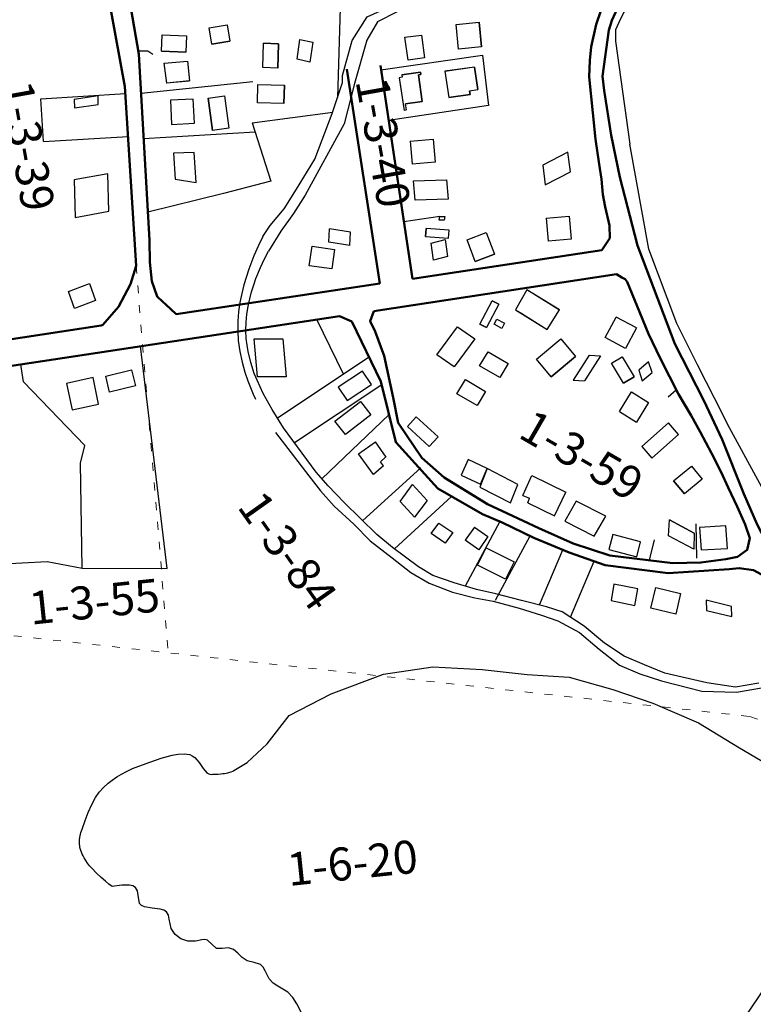
# Model space of a CAD drawing. Extents: x -381 to 6358, y 19 to 2829.
# Drawn here: x 5886 to 6109, y 518 to 817 of the extents above; entities that cross this region are included whole.
import ezdxf

# ---------------------------------------------------------------- set-up
doc = ezdxf.new("R2010")
doc.units = 0
doc.header["$LTSCALE"] = 0.2
doc.linetypes.add('ACAD_ISO03W100', pattern=[30, 12, -18])
doc.linetypes.add('CONTINUO', pattern=[0])
doc.layers.add('CERCA', color=8, linetype='Continuous')
for name, color, linetype, lineweight in [('Corrego', 5, 'Continuous', 25), ('Edificações', 30, 'Continuous', 30), ('RUAS', 6, 'CONTINUO', 50), ('Textos', 7, 'Continuous', 25)]:
    doc.layers.add(name, color=color, linetype=linetype, lineweight=lineweight)
doc.styles.get("Standard").update_dxf_attribs({"font": 'CALIBRI.TTF'})
doc.linetypes.add('CERCA_DE_ARAME', pattern='A,0.15,-0.05,["X",Standard,S=0.05,R=0,X=-0.0175,Y=-0.025],-0.05', length=0.25)

msp = doc.modelspace()

# ---------------------------------------------------------------- linework, layer by layer
at = {"layer": 'CERCA', "color": 7, "linetype": 'CERCA_DE_ARAME', "flags": 128}
for points in [[(6122.29468, 864.77625), (6107.403, 856.64393), (6101.81273, 853.61632), (6097.9398, 850.95516), (6093.63796, 847.77811), (6089.13551, 844.09657), (6085.83281, 841.00165), (6083.4768, 838.6203), (6081.46042, 836.43113), (6079.99921, 834.68337), (6078.83841, 833.13384), (6076.92149, 830.71685), (6075.00938, 828.25589), (6073.25359, 825.86844), (6069.09693, 818.38081), (6068.11, 816.27771), (6067.08178, 813.9926), (6067.0762, 810.55878), (6071.47009, 779.29107)], [(6081.21562, 448.31465), (6104.61147, 471.70496), (6122.43028, 489.77425), (6131.95515, 499.71755), (6140.78896, 514.48395), (6147.17463, 530.54534), (6148.00546, 535.69665), (6149.79796, 537.3704), (6153.19676, 553.25718), (6155.06062, 561.5106), (6156.35333, 595.22854), (6156.22417, 599.08235), (6149.22008, 607.3868), (6128.93927, 644.11233), (6124.32112, 651.84444), (6120.629, 658.43882), (6101.02178, 694.44115), (6099.71309, 697.12097), (6091.94293, 712.44162), (6085.72894, 724.92072), (6077.16, 747.49954), (6071.47009, 779.29107)]]:
    msp.add_lwpolyline(points, dxfattribs=at)
at = {"layer": 'CERCA'}
for points, elevation in [([(6091.74653, 653.74358), (6091.51388, 664.21722)], 1029.49708), ([(6077.35289, 653.17249), (6078.94907, 659.35426)], 1030.38695)]:
    msp.add_lwpolyline(points, dxfattribs=dict(at, elevation=elevation))
msp.add_polyline3d([(5984.27047, 844.60344, 1029.67732), (5982.80653, 793.47806, 1029.67732)], dxfattribs=at)
at = {"layer": 'CERCA', "color": 7, "linetype": 'CONTINUO'}
for points in [[(5926.72835, 806.49308, 1040.10528), (5925.24155, 807.53488, 1040.10528), (5922.33658, 807.56564, 1040.10528)], [(5995.95754, 801.89932, 1026.29024), (6026.7913, 806.30297, 1026.29024)], [(5957.08103, 798.23537, 1029.90205), (5923.17684, 794.74069, 1029.90205)], [(5892.78522, 793.09202, 1040.54898), (5918.4164, 794.68645, 1040.54898)], [(5893.61688, 780.1091, 1038.70544), (5892.78522, 793.09202, 1038.70544)], [(5956.86481, 785.75644, 1028.62068), (5981.33302, 789.03896, 1028.62068)], [(6028.60255, 791.09956, 1031.22086), (5998.27152, 786.52433, 1031.22086)], [(5956.86481, 785.75644, 1028.62068), (5962.52521, 768.06821, 1028.62068), (5948.20976, 764.36393, 1028.62068)], [(5957.7692, 782.93029, 1035.18268), (5923.96475, 780.9929, 1035.18268)], [(5893.61688, 780.1091, 1038.70544), (5919.22411, 781.70203, 1040.20359)], [(5948.20976, 764.36393, 1027.50647), (5925.24015, 758.73909, 1027.50647)], [(6013.80774, 757.43611, 1031.9251), (6002.89653, 755.79394, 1031.9251)], [(5984.53942, 709.54422, 1027.91931), (5976.47959, 726.11228, 1027.91931)], [(5931.11849, 650.60178, 1027.86263), (5923.02077, 718.02652, 1027.86263)], [(5992.3626, 714.7705, 1029.8688), (5964.58921, 696.21646, 1029.8688)], [(5887.53378, 707.26415, 1028.68264), (5886.73604, 712.53839, 1028.68264)], [(5887.53378, 707.26415, 1028.68264), (5906.08226, 687.93882, 1028.68264)], [(5996.20279, 706.38073, 1029.59423), (5969.75597, 688.71291, 1029.59423)], [(6083.02211, 702.7019, 1038.83765), (6085.5172, 704.85089, 1038.83765)], [(5998.41429, 697.34604, 1028.62299), (5978.01167, 677.88596, 1028.62299)], [(5773.24131, 646.27008, 1036.9153), (5894.70265, 652.79982, 1036.9153), (5905.35008, 650.73771, 1036.9153), (5904.76658, 682.59064, 1036.9153), (5906.08226, 687.93882, 1036.9153)], [(6007.99647, 681.21165, 1027.96773), (5990.41706, 665.15823, 1027.96773)], [(5905.35008, 650.73771, 1026.33749), (5931.11849, 650.60178, 1026.33749)]]:
    msp.add_polyline3d(points, dxfattribs=at)
at = {"layer": 'Corrego', "color": 5, "linetype": 'CONTINUO'}
for points in [[(5960.15308, 751.30242, 1025.09819), (5962.29865, 754.6646, 1025.09819), (5966.59559, 759.71704, 1025.09819), (5970.33318, 765.64617, 1025.09819), (5975.85706, 774.79922, 1025.09819), (5981.182, 788.58401, 1025.09819), (5984.32659, 798.05736, 1025.09819), (5984.2952, 800.15119, 1025.09819), (5987.16797, 810.77146, 1025.09819), (5991.75411, 817.98365, 1025.09819), (5999.81591, 821.61722, 1025.09819), (6004.81134, 824.84537, 1025.09819), (6008.20319, 827.32054, 1025.09819), (6010.38014, 834.01281, 1025.09819), (6014.66786, 839.86167, 1025.09819)], [(6017.84062, 839.46064, 1025.35678), (6016.94828, 834.8009, 1025.35678), (6013.82135, 828.2972, 1025.35678), (6010.45049, 824.58747, 1025.35678), (6005.32317, 821.30341, 1025.35678), (6000.88501, 819.44966, 1025.35678), (5994.92366, 816.45191, 1025.35678), (5991.63057, 810.84174, 1025.35678), (5987.94035, 797.70765, 1025.35678), (5984.82122, 785.54205, 1025.35678), (5972.92313, 763.89673, 1025.35678), (5969.44137, 758.28049, 1025.35678), (5965.58098, 752.93517, 1025.35678), (5961.87086, 746.84941, 1025.35678)], [(5964.70435, 802.34414, 1029.55162), (5964.84466, 809.79113, 1029.55162), (5960.27938, 809.9973, 1029.55162)], [(5958.64694, 797.44815, 1028.94577), (5966.6522, 797.22366, 1028.94577)], [(5966.49634, 791.66588, 1028.07387), (5966.65193, 797.21396, 1028.07387)], [(5960.15308, 751.30242, 1025.09819), (5958.76655, 748.57668, 1025.13553), (5957.37764, 745.45363, 1025.18184), (5955.83098, 741.40966, 1025.24624), (5954.35607, 736.6342, 1025.3285), (5953.71724, 734.03135, 1025.37625), (5953.18241, 731.31666, 1025.42837), (5952.78027, 728.5138, 1025.48483), (5952.5395, 725.64645, 1025.5456), (5952.48881, 722.73828, 1025.61064), (5952.65686, 719.81297, 1025.67994), (5953.13437, 716.47388, 1025.76408), (5953.84637, 713.24628, 1025.84983), (5954.70097, 710.23302, 1025.93324), (5955.60627, 707.53697, 1026.01035), (5957.20136, 703.50793, 1026.12985), (5957.89643, 701.98206, 1026.17672)], [(5957.50865, 709.82505, 1025.93449), (5956.49132, 713.119, 1025.85157), (5955.69054, 716.49224, 1025.77206), (5955.35446, 718.39337, 1025.72984), (5955.11358, 720.35482, 1025.68864), (5954.98899, 722.84503, 1025.64041), (5955.05466, 725.31337, 1025.59685), (5955.28544, 727.74068, 1025.55774), (5955.65619, 730.10782, 1025.52286), (5956.14177, 732.39564, 1025.49201), (5956.71703, 734.58498, 1025.46496), (5957.35683, 736.6567, 1025.44151), (5958.03603, 738.59164, 1025.42144), (5959.41206, 741.97462, 1025.39058), (5960.64396, 744.5807, 1025.37066), (5961.87086, 746.84941, 1025.35678)], [(5960.20042, 703.69444, 1025.93449), (5957.50865, 709.82505, 1025.93449)], [(6110.51425, 615.89465, 1027.5448), (6103.5227, 614.6347, 1027.5448), (6094.81659, 616.00671, 1027.5448), (6082.05216, 618.88193, 1027.5448), (6075.88888, 621.43199, 1027.5448), (6069.69967, 624.02846, 1027.5448), (6063.70387, 628.04902, 1027.5448), (6057.59504, 633.13181, 1027.5448), (6050.9386, 637.48582, 1027.5448), (6046.19268, 639.06215, 1027.5448), (6038.53772, 640.98638, 1027.5448), (6030.7583, 642.99427, 1027.5448), (6024.93256, 644.24836, 1027.5448), (6018.18219, 646.33886, 1027.5448), (6011.66004, 648.49357, 1027.5448), (6007.30033, 651.10671, 1027.5448), (5999.42247, 657.05543, 1027.5448), (5994.65314, 660.94967, 1027.5448), (5984.83556, 670.70347, 1027.5448), (5979.92184, 675.67991, 1027.5448), (5976.30306, 679.85921, 1027.5448), (5966.37685, 693.28253, 1027.5448), (5962.99062, 698.8401, 1027.5448), (5960.20042, 703.69444, 1027.5448)], [(5963.96444, 691.92596, 1025.91434), (5968.71704, 685.75001, 1025.91434), (5974.02812, 678.80065, 1025.91434), (5977.57893, 674.23403, 1025.91434), (5981.76711, 669.50945, 1025.91434), (5987.72349, 664.10241, 1025.91434), (5992.6665, 659.08336, 1025.91434), (5999.37557, 653.90369, 1025.91434), (6004.98637, 649.48358, 1025.91434), (6010.59253, 646.17871, 1025.91434), (6017.65566, 643.49985, 1025.91434), (6024.41202, 641.77021, 1025.91434), (6029.98044, 640.71583, 1025.91434), (6037.8263, 638.59573, 1025.91434), (6044.67637, 636.4699, 1025.91434), (6049.57064, 634.74745, 1025.91434), (6056.12165, 631.21632, 1025.91434), (6062.09308, 626.22591, 1025.91434), (6068.34494, 621.32661, 1025.91434), (6074.46802, 618.66827, 1025.91434), (6081.07423, 616.59007, 1025.91434), (6093.29889, 613.4818, 1025.91434), (6103.8006, 613.1949, 1025.91434)], [(6103.8006, 613.1949, 1025.91434), (6111.34791, 614.46004, 1025.91434), (6121.72537, 621.09085, 1025.91434)], [(5951.35499, 589.37849, 1026.85567), (5955.37326, 591.77218, 1026.85567), (5961.43994, 597.43992, 1026.85567), (5968.09567, 606.026, 1026.85567), (5980.87901, 612.64733, 1026.85567), (5996.69314, 618.61968, 1026.85567), (6011.6302, 620.83442, 1026.85567), (6026.64098, 619.99743, 1026.85567), (6040.29994, 618.48032, 1026.85567), (6053.00275, 617.72679, 1026.85567), (6066.28809, 613.99661, 1026.85567), (6078.45473, 609.79143, 1026.85567), (6092.21426, 603.85827, 1026.85567), (6104.73685, 596.2798, 1026.85567), (6114.47075, 590.46649, 1026.85567), (6118.72639, 580.97382, 1026.85567), (6122.30069, 566.73346, 1026.85567), (6124.29515, 549.89303, 1026.85567), (6115.79857, 528.62453, 1026.85567), (6103.01467, 509.78154, 1026.85567), (6087.85603, 494.02977, 1026.85567), (6078.83667, 481.30368, 1026.85567), (6059.62816, 467.78346, 1026.85567)], [(5905.28144, 571.60475, 1026.98584), (5906.20041, 574.2022, 1026.9693), (5907.14329, 576.63526, 1026.96308), (5908.22544, 579.1012, 1026.97105), (5909.34477, 581.17551, 1026.99833), (5910.51103, 582.85503, 1027.03112), (5911.76911, 584.25902, 1027.05089), (5913.16387, 585.50671, 1027.03913), (5914.4485, 586.4943, 1026.99706), (5915.83376, 587.43898, 1026.9392), (5917.29529, 588.32334, 1026.88419), (5918.80876, 589.12997, 1026.85071), (5920.63691, 589.97039, 1026.85582), (5922.48804, 590.71133, 1026.89633), (5926.19664, 592.02933, 1027.00029), (5929.31611, 593.08657, 1027.04084), (5932.61086, 594.00524, 1027.08557), (5934.41997, 594.35233, 1027.13073), (5936.2331, 594.46805, 1027.17485), (5937.10816, 594.38985, 1027.18918), (5937.9446, 594.19464, 1027.19444), (5938.72922, 593.86271, 1027.18771), (5939.44881, 593.37433, 1027.16604), (5940.15074, 592.65836, 1027.12374), (5940.78861, 591.8102, 1027.06687), (5941.98714, 590.02447, 1026.93584), (5942.60529, 589.24048, 1026.87492), (5943.27436, 588.63145, 1026.82588), (5944.0231, 588.27419, 1026.79535), (5944.43632, 588.21396, 1026.78909), (5944.88024, 588.24547, 1026.78994)], [(5944.88024, 588.24547, 1026.78994), (5945.62756, 588.26502, 1026.78428), (5946.43321, 588.30868, 1026.78087), (5947.41264, 588.39202, 1026.78033), (5947.94075, 588.45258, 1026.7819), (5948.48019, 588.52786, 1026.7851), (5949.02025, 588.61947, 1026.79023), (5949.55021, 588.729, 1026.79761), (5950.05937, 588.85807, 1026.80754), (5950.53703, 589.00828, 1026.82032), (5950.97247, 589.18121, 1026.83626), (5951.35499, 589.37849, 1026.85567)], [(5914.41736, 554.20385, 1027.89784), (5913.42978, 554.96558, 1027.79796), (5912.36569, 555.83633, 1027.69125), (5911.07284, 556.9613, 1027.56281), (5909.6648, 558.28621, 1027.42476), (5908.25516, 559.7568, 1027.28918), (5907.58524, 560.52976, 1027.2261), (5906.95751, 561.31878, 1027.16817), (5906.38617, 562.11709, 1027.11691), (5905.88542, 562.91789, 1027.07382), (5905.57849, 563.48657, 1027.04879), (5905.31333, 564.05284, 1027.02827), (5905.08869, 564.6165, 1027.01185), (5904.9033, 565.17731, 1026.99913), (5904.7559, 565.73506, 1026.98968), (5904.64523, 566.28953, 1026.98312), (5904.52905, 567.38772, 1026.97699), (5904.54466, 568.47011, 1026.97746), (5904.68199, 569.53493, 1026.98127), (5904.93094, 570.5804, 1026.98515), (5905.28144, 571.60475, 1026.98584)], [(5972.56164, 514.46847, 1027.3345), (5970.47246, 518.64587, 1027.18059), (5969.26208, 520.56099, 1027.19359), (5967.73232, 522.15285, 1027.36709), (5964.70787, 523.97006, 1027.91857), (5963.22623, 524.92885, 1028.09981), (5962.00976, 526.1777, 1028.05442), (5960.79527, 528.60507, 1027.54853), (5960.1904, 529.74608, 1027.32688), (5959.39305, 530.58982, 1027.29486), (5957.47214, 531.1815, 1027.77004), (5955.32995, 531.68211, 1028.28793), (5953.84791, 532.68113, 1028.28382), (5952.52153, 533.97771, 1028.02241), (5951.18676, 535.12159, 1027.75674), (5949.67955, 535.66249, 1027.73984), (5947.82439, 535.40495, 1028.10664), (5946.06563, 535.39729, 1028.32976), (5943.31113, 537.9287, 1027.51715), (5942.52483, 538.10376, 1027.55232), (5941.64373, 538.01633, 1027.72668), (5939.69742, 537.60448, 1028.21741), (5937.40981, 537.64094, 1028.55929), (5935.26072, 538.35897, 1028.60945), (5933.48829, 539.6746, 1028.41962), (5932.33071, 541.50387, 1028.04153), (5931.75716, 544.292, 1027.42418), (5931.45937, 545.56526, 1027.17887), (5930.86757, 546.55211, 1027.05454), (5930.06773, 547.05871, 1027.07196), (5929.02818, 547.35769, 1027.17456), (5926.58292, 547.6384, 1027.51204), (5924.23776, 548.00544, 1027.82044), (5923.32333, 548.41234, 1027.88668), (5922.69868, 549.07002, 1027.85321), (5922.2786, 551.56819, 1027.39776), (5922.08875, 552.88792, 1027.1416), (5921.50045, 553.9266, 1026.99727), (5920.71612, 554.37839, 1027.00593), (5919.68844, 554.61628, 1027.09385), (5917.33199, 554.63977, 1027.40833), (5914.41736, 554.20385, 1027.89784)]]:
    msp.add_polyline3d(points, dxfattribs=at)
at = {"layer": 'Edificações', "color": 9, "linetype": 'CONTINUO'}
for points, elevation in [([(6046.04566, 756.87313), (6046.67092, 749.89677)], 1035.69846), ([(6031.70562, 730.79033), (6028.00036, 723.70012), (6025.93241, 724.78081), (6029.63767, 731.87101)], 1036.29024), ([(6013.28758, 690.57118), (6006.63514, 696.6178), (6003.95505, 693.66965)], 1029.42667), ([(6003.95505, 693.66965), (6010.60749, 687.62303), (6013.28758, 690.57118)], 1030.08452), ([(6022.38275, 683.67648), (6020.28462, 678.94005), (6026.10997, 676.24232)], 1030.44848), ([(6026.10997, 676.24232), (6028.2081, 680.97875), (6022.38275, 683.67648)], 1030.44848), ([(6037.42652, 676.14186), (6028.20294, 680.93283), (6025.98276, 675.32798)], 1030.51418), ([(6038.96943, 672.77071), (6041.72208, 678.80776)], 1030.79033), ([(6041.72208, 678.80776), (6052.04078, 673.827)], 1030.42296), ([(6025.98276, 675.32798), (6035.20634, 670.53701), (6037.42652, 676.14186)], 1030.51418), ([(6038.96943, 672.77071), (6041.04066, 672.02616)], 1030.79033), ([(6040.49765, 670.51557), (6041.04066, 672.02616)], 1030.42296), ([(6048.56317, 666.6224), (6052.04078, 673.827)], 1030.42296), ([(6040.49765, 670.51557), (6048.56317, 666.6224)], 1030.42296), ([(6064.11661, 666.48883), (6055.13907, 671.10784), (6051.68383, 665.03389)], 1031.24232), ([(6051.68383, 665.03389), (6060.66137, 660.41488), (6064.11661, 666.48883)], 1031.24232), ([(6090.93831, 661.33959), (6090.86579, 656.53561), (6083.12874, 660.53398), (6083.50748, 665.45822), (6090.93831, 661.33959)], 1029.49708), ([(6090.93831, 661.33959), (6083.50748, 665.45822)], 1029.49708), ([(6101.0557, 656.74641), (6100.53142, 663.59906), (6092.52129, 663.12485)], 1033.87767), ([(6092.52129, 663.12485), (6093.04557, 656.2722), (6101.0557, 656.74641)], 1033.87767), ([(6066.24697, 660.96017), (6065.11071, 656.4356)], 1032.1342), ([(6074.70949, 658.72765), (6066.24697, 660.96017)], 1030.14745), ([(6073.57323, 654.20308), (6074.70949, 658.72765)], 1032.56893), ([(6065.11071, 656.4356), (6073.57323, 654.20308)], 1029.71272)]:
    msp.add_lwpolyline(points, dxfattribs=dict(at, elevation=elevation))
at = {"layer": 'Edificações', "elevation": 1036.29024}
for points in [[(6029.63767, 731.87101), (6031.70562, 730.79033)], [(6025.93241, 724.78081), (6028.00036, 723.70012)]]:
    msp.add_lwpolyline(points, dxfattribs=at)
at = {"layer": 'Edificações', "color": 9, "linetype": 'CONTINUO'}
for points in [[(6033.75892, 647.3671), (6025.26819, 651.64602), (6027.85841, 656.9561)], [(6027.85841, 656.9561), (6036.34915, 652.67718), (6033.75892, 647.3671)]]:
    msp.add_lwpolyline(points, dxfattribs=at)
for points in [[(5943.8484, 814.61479, 1037.14317), (5949.25532, 815.50251, 1037.14317)], [(5949.25532, 815.50251, 1036.02945), (5950.06538, 810.56856, 1036.02945), (5944.65847, 809.68084, 1036.02945), (5943.8484, 814.61479, 1036.02945)], [(6018.73973, 815.64919, 1026.48096), (6025.70307, 816.36468, 1026.48096), (6026.47728, 808.82981, 1026.48096), (6019.51394, 808.11433, 1026.48096)], [(6019.51394, 808.11433, 1026.48096), (6018.73973, 815.64919, 1026.48096)], [(6026.47728, 808.82981, 1026.48096), (6025.70307, 816.36468, 1026.48096)], [(5936.92337, 812.23393, 1038.68979), (5936.74439, 807.23714, 1038.68979), (5929.39964, 807.50022, 1038.68979), (5929.57862, 812.49701, 1038.68979)], [(5929.57862, 812.49701, 1038.68979), (5936.92337, 812.23393, 1038.68979)], [(6003.21583, 811.73848, 1025.83474), (6008.25105, 812.43429, 1025.83474), (6009.20281, 805.47026, 1025.83474)], [(5944.65847, 809.68084, 1037.14317), (5950.06538, 810.56856, 1037.14317)], [(5964.70435, 802.34414, 1029.55162), (5960.13907, 802.55031, 1029.55162), (5960.27938, 809.9973, 1029.55162)], [(5960.27938, 809.9973, 1029.55162), (5964.84466, 809.79113, 1029.55162), (5964.70435, 802.34414, 1029.55162)], [(5974.40984, 804.25023, 1027.3397), (5970.55856, 805.0641, 1027.3397), (5971.38997, 811.05405, 1027.3397)], [(5971.38997, 811.05405, 1027.3397), (5975.24126, 810.24018, 1027.3397), (5974.40984, 804.25023, 1027.3397)], [(6009.20281, 805.47026, 1025.83474), (6004.16759, 804.77444, 1025.83474), (6003.21583, 811.73848, 1025.83474)], [(5929.39964, 807.50022, 1038.68979), (5936.74439, 807.23714, 1038.68979)], [(6026.7913, 806.30297, 1026.29024), (6028.60255, 791.09956, 1026.29024)], [(5930.20858, 803.86607, -16.21841), (5937.30431, 804.52544, -16.21841)], [(5937.30431, 804.52544, -16.21841), (5937.85947, 798.55118, -16.21841), (5931.02, 797.87212, -16.21841), (5930.20858, 803.86607, -16.21841)], [(6003.68001, 789.70298, 1026.78391), (6003.40097, 791.55285, 1026.78391), (6008.46258, 792.31636, 1026.78391), (6007.30251, 800.35039, 1026.78391), (6008.05356, 800.45883, 1026.78391), (6007.94974, 801.17224, 1026.78391), (6002.26092, 800.37107, 1026.78391), (6002.36844, 799.63232, 1026.78391), (6001.45793, 799.49497, 1026.78391), (6002.95156, 789.5931, 1026.78391)], [(6002.26092, 800.37107, 1027.02631), (6002.36844, 799.63232, 1027.02631)], [(6002.26205, 800.36335, 1027.10291), (6007.94974, 801.17224, 1027.10291)], [(6008.05344, 800.45969, 1026.15481), (6007.30239, 800.35124, 1026.15481)], [(6007.30239, 800.35124, 1027.09407), (6007.30251, 800.35039, 1027.09407)], [(6007.30251, 800.35039, 1027.09407), (6008.46258, 792.31636, 1027.09407)], [(6007.9495, 801.17384, 1026.15481), (6008.05356, 800.45883, 1026.15481)], [(6015.30819, 801.42499, 1027.36217), (6024.28094, 802.77847, 1027.36217)], [(6022.99389, 794.42529, 1026.95838), (6022.8294, 795.5158, 1026.95838), (6025.3198, 795.89146, 1026.95838), (6024.29266, 802.70077, 1026.95838), (6015.30819, 801.42499, 1026.95838), (6016.51155, 793.44747, 1026.95838), (6022.99389, 794.42529, 1026.95838), (6022.8294, 795.5158, 1026.95838)], [(6015.30819, 801.42499, 1027.36217), (6016.51155, 793.44747, 1027.36217)], [(6024.29266, 802.70077, 1026.74257), (6025.3198, 795.89146, 1026.74257)], [(5930.76374, 797.89181, -16.21841), (5937.85947, 798.55118, -16.21841)], [(5966.49634, 791.66588, 1028.07387), (5958.49108, 791.89038, 1028.07387), (5958.64694, 797.44815, 1028.07387)], [(5958.64694, 797.44815, 1028.94577), (5966.6522, 797.22366, 1028.94577), (5966.49634, 791.66588, 1028.94577)], [(6002.36844, 799.63232, 1027.02631), (6001.45793, 799.49497, 1027.02631)], [(6001.45793, 799.49497, 1027.10291), (6002.67252, 791.44296, 1027.10291)], [(6022.99389, 794.42529, 1026.95838), (6016.51155, 793.44747, 1026.95838)], [(6022.8294, 795.5158, 1026.95838), (6025.3198, 795.89146, 1026.95838)], [(6022.8294, 795.5158, 1026.95838), (6022.99389, 794.42529, 1026.95838)], [(5910.13425, 793.99574, 1039.95551), (5902.89961, 792.92072, 1039.95551), (5902.98219, 790.3084, 1039.95551)], [(5902.98219, 790.3084, 1039.95551), (5910.21683, 791.38342, 1039.95551), (5910.13425, 793.99574, 1039.95551)], [(5939.00213, 793.02376, 1034.67575), (5932.07488, 792.63325, 1034.67575), (5932.43601, 785.27033, 1034.67575)], [(5932.43601, 785.27033, 1034.67575), (5939.36327, 785.66084, 1034.67575), (5939.00213, 793.02376, 1034.67575)], [(5943.52322, 793.29799, 1037.24891), (5944.81885, 783.50705, 1037.24891)], [(5948.48001, 793.95392, 1037.24891), (5949.77564, 784.16298, 1037.24891)], [(6002.67252, 791.44296, 1027.10291), (6002.95156, 789.5931, 1027.10291)], [(6008.46258, 792.31636, 1027.09407), (6003.40097, 791.55285, 1027.09407)], [(6003.68001, 789.70298, 1026.78391), (6003.40097, 791.55285, 1026.78391)], [(6003.68001, 789.70298, 1026.78391), (6002.95156, 789.5931, 1026.78391)], [(6004.79074, 780.22496, 1028.26375), (6011.76279, 780.84984, 1028.26375), (6012.38805, 773.87348, 1028.26375), (6005.416, 773.2486, 1028.26375)], [(6004.79074, 780.22496, 1028.26375), (6005.416, 773.2486, 1028.26375)], [(6011.76279, 780.84984, 1028.26375), (6012.38805, 773.87348, 1028.26375)], [(5939.93174, 767.7472, 1031.31426), (5939.27262, 776.79073, 1031.31426), (5933.01906, 776.60114, 1031.31426)], [(5933.01906, 776.60114, 1031.31426), (5933.55834, 768.68005, 1031.31426), (5939.93174, 767.7472, 1031.31426)], [(6052.66947, 776.89415, 1037.49406), (6045.0191, 772.93118, 1037.49406), (6045.73729, 766.95154, 1037.49406)], [(6045.73729, 766.95154, 1037.49406), (6053.38767, 770.91451, 1037.49406), (6052.66947, 776.89415, 1037.49406)], [(5913.15525, 770.36962, 1035.82006), (5902.8753, 768.4829, 1035.82006), (5903.15109, 757.1321, 1035.82006)], [(5903.15109, 757.1321, 1035.82006), (5913.43104, 759.01881, 1035.82006), (5913.15525, 770.36962, 1035.82006)], [(6006.33366, 762.33535, 1029.14511), (6005.80057, 768.25733, 1029.14511), (6015.794, 768.52954, 1029.14511)], [(6015.794, 768.52954, 1029.14511), (6016.32709, 762.60756, 1029.14511), (6006.33366, 762.33535, 1029.14511)], [(6015.16335, 756.257, 1032.10748), (6013.63302, 756.33529, 1032.10748), (6013.80774, 757.43611, 1032.10748)], [(6013.80774, 757.43611, 1031.9251), (6015.33807, 757.35782, 1031.9251), (6015.16335, 756.257, 1031.9251)], [(6046.04566, 756.87313, 1035.69846), (6053.01772, 757.498, 1035.69846), (6053.64298, 750.52164, 1035.69846), (6046.67092, 749.89677, 1035.69846)], [(6053.01772, 757.498, 1035.69846), (6053.64298, 750.52164, 1035.69846)], [(5980.12501, 749.59404, 1027.21955), (5980.31769, 753.62191, 1027.21955)], [(5986.69991, 752.64527, 1027.05146), (5980.31769, 753.62191, 1027.05146)], [(5986.50724, 748.61741, 1027.21955), (5986.69991, 752.64527, 1027.21955)], [(6009.41714, 751.34806, 1032.99375), (6009.61088, 753.78856, 1032.99375)], [(6016.58893, 753.23459, 1032.99375), (6009.61088, 753.78856, 1032.99375), (6009.41714, 751.34806, 1032.99375), (6016.39518, 750.79409, 1032.99375)], [(6016.39518, 750.79409, 1032.99375), (6016.58893, 753.23459, 1032.99375)], [(6022.0853, 750.31484, 1033.9065), (6027.89069, 752.49494, 1033.9065)], [(6027.89069, 752.49494, 1033.9065), (6030.3516, 745.94178, 1033.9065), (6024.54621, 743.76168, 1033.9065), (6022.0853, 750.31484, 1033.9065)], [(5986.50724, 748.61741, 1027.21955), (5980.12501, 749.59404, 1027.21955)], [(6011.91659, 744.17538, 1032.68225), (6011.19166, 749.3332, 1032.68225), (6015.40677, 750.45511, 1032.68225)], [(6015.40677, 750.45511, 1032.68225), (6016.13171, 745.29729, 1032.68225), (6011.91659, 744.17538, 1032.68225)], [(5974.20105, 742.44881, 1026.91547), (5975.04578, 748.3817, 1026.91547), (5981.88878, 747.42678, 1026.91547)], [(5981.88878, 747.42678, 1026.91547), (5981.04406, 741.49389, 1026.91547), (5974.20105, 742.44881, 1026.91547)], [(6024.54621, 743.76168, 1033.9065), (6030.3516, 745.94178, 1033.9065)], [(5903.01483, 729.53453, 1029.41029), (5901.19897, 734.61648, 1029.41029), (5907.53397, 737.04809, 1029.41029)], [(5907.53397, 737.04809, 1029.41029), (5909.34984, 731.96614, 1029.41029), (5903.01483, 729.53453, 1029.41029)], [(6040.21951, 735.14336, 1036.67527), (6042.31406, 733.93547, 1036.67527), (6050.05192, 729.06607, 1036.67527)], [(6031.70562, 730.79033, 1036.29024), (6029.63767, 731.87101, 1036.29024)], [(6036.72255, 729.07942, 1036.67527), (6038.7001, 727.93901, 1036.67527), (6046.32364, 723.14155, 1036.67527)], [(6032.65578, 723.48205, 1036.16402), (6030.3063, 724.71923, 1036.16402), (6031.10836, 726.2518, 1036.16402)], [(6031.10836, 726.2518, 1036.16402), (6033.45784, 725.01462, 1036.16402), (6032.65578, 723.48205, 1036.16402)], [(6073.45951, 723.58528, 1038.37939), (6070.15617, 717.41374, 1038.37939), (6063.93982, 720.74107, 1038.37939), (6067.24316, 726.91261, 1038.37939)], [(6073.45951, 723.58528, 1038.37939), (6067.24316, 726.91261, 1038.37939)], [(6012.88558, 715.41212, 1032.91312), (6019.1442, 723.89383, 1032.91312), (6024.40091, 720.25544, 1032.91312)], [(5957.44421, 720.30393, 1027.13092), (5966.20316, 720.267, 1027.13092), (5967.21555, 708.77513, 1027.13092)], [(5967.21555, 708.77513, 1027.13092), (5958.4566, 708.81206, 1027.13092), (5957.44421, 720.30393, 1027.13092)], [(6024.40091, 720.25544, 1032.91312), (6018.14229, 711.77372, 1032.91312), (6012.88558, 715.41212, 1032.91312)], [(6043.07295, 714.13821, 1036.743), (6050.484, 720.33648, 1036.743)], [(6050.484, 720.33648, 1036.743), (6054.97486, 714.96692, 1036.743), (6047.56381, 708.76865, 1036.743), (6043.07295, 714.13821, 1036.743)], [(6070.15617, 717.41374, 1038.37939), (6063.93982, 720.74107, 1038.37939)], [(6025.87846, 712.13047, 1035.55423), (6028.44524, 716.3812, 1035.55423), (6034.55542, 712.83148, 1035.55423)], [(6047.56381, 708.76865, 1036.743), (6054.97486, 714.96692, 1036.743)], [(6059.09232, 715.39254, 1037.07149), (6054.2319, 707.73572, 1037.07149)], [(6062.55685, 715.18217, 1037.07149), (6057.69643, 707.52535, 1037.07149)], [(6059.09232, 715.39254, 1037.07149), (6062.55685, 715.18217, 1037.07149)], [(6065.91605, 712.93363, 1038.22606), (6069.15271, 714.83894, 1038.22606)], [(6069.08355, 714.79823, 1038.22606), (6072.70377, 708.80653, 1038.22606), (6069.46712, 706.90122, 1038.22606), (6065.91605, 712.93363, 1038.22606)], [(5912.4888, 708.96679, 1027.63125), (5920.30543, 710.89292, 1027.63125), (5921.47869, 706.0136, 1027.63125)], [(6034.55542, 712.83148, 1035.55423), (6031.98864, 708.58075, 1035.55423), (6025.87846, 712.13047, 1035.55423)], [(6077.14055, 713.28687, 1038.93205), (6074.14423, 710.76812, 1038.93205), (6075.20271, 707.6102, 1038.93205)], [(6075.20271, 707.6102, 1038.93205), (6078.19903, 710.12894, 1038.93205), (6077.14055, 713.28687, 1038.93205)], [(5908.66761, 708.53555, 1027.78579), (5900.61507, 706.8036, 1027.78579), (5902.24322, 698.75859, 1027.78579)], [(5902.24322, 698.75859, 1027.78579), (5910.29575, 700.49054, 1027.78579), (5908.66761, 708.53555, 1027.78579)], [(5921.47869, 706.0136, 1027.63125), (5913.66205, 704.08748, 1027.63125), (5912.4888, 708.96679, 1027.63125)], [(5993.06264, 706.43875, 1029.00579), (5990.32282, 710.5177, 1029.00579), (5982.92626, 705.68347, 1029.00579)], [(6018.98361, 703.66536, 1035.72754), (6021.55038, 707.91608, 1035.72754), (6027.66056, 704.36636, 1035.72754)], [(6054.2319, 707.73572, 1037.07149), (6057.69643, 707.52535, 1037.07149)], [(6069.46712, 706.90122, 1038.22606), (6072.70377, 708.80653, 1038.22606)], [(5982.92626, 705.68347, 1027.80769), (5985.66608, 701.60451, 1027.80769), (5993.06264, 706.43875, 1027.80769)], [(6027.66056, 704.36636, 1035.72754), (6025.09379, 700.11564, 1035.72754), (6018.98361, 703.66536, 1035.72754)], [(6068.25298, 698.23856, 1038.74477), (6071.94136, 704.18801, 1038.74477), (6077.13098, 700.97068, 1038.74477), (6073.4426, 695.02124, 1038.74477)], [(6071.94136, 704.18801, 1038.74477), (6077.13098, 700.97068, 1038.74477)], [(5981.96427, 695.35993, 1027.33295), (5989.6956, 701.33934, 1027.33295), (5992.91843, 697.2921, 1027.33295)], [(5992.91843, 697.2921, 1028.43886), (5985.1871, 691.31269, 1028.43886), (5981.96427, 695.35993, 1028.43886)], [(6068.25298, 698.23856, 1038.74477), (6073.4426, 695.02124, 1038.74477)], [(6086.18099, 691.30084, 1038.98022), (6083.11987, 694.87204, 1038.98022), (6075.0438, 687.67777, 1038.98022)], [(6075.0438, 687.67777, 1038.78218), (6078.10492, 684.10658, 1038.78218), (6086.18099, 691.30084, 1038.78218)], [(5989.17489, 685.40122, 1027.50723), (5994.25124, 689.02523, 1027.50723)], [(5997.5427, 684.41469, 1027.72717), (5994.25124, 689.02523, 1027.72717)], [(5996.7605, 681.811, 1027.76714), (5993.66173, 679.11626, 1027.76714), (5989.17489, 685.40122, 1027.76714)], [(5997.47441, 684.51036, 1027.72717), (5995.82309, 683.01948, 1027.72717)], [(5996.7605, 681.811, 1027.76714), (5995.82309, 683.01948, 1027.76714)], [(6093.35312, 677.74362, 1037.9252), (6087.96209, 673.27854, 1037.9252), (6084.71164, 677.20307, 1037.9252), (6090.10266, 681.66814, 1037.9252)], [(6090.10266, 681.66814, 1037.9252), (6093.35312, 677.74362, 1037.9252)], [(6001.72465, 670.98621, 1027.62877), (6005.52502, 676.10561, 1027.62877), (6009.96342, 671.32044, 1027.62877)], [(6084.71164, 677.20307, 1037.9252), (6087.96209, 673.27854, 1037.9252)], [(6017.38472, 672.48545, 1028.16289), (6000.0057, 656.61503, 1028.16289)], [(6009.96342, 671.32044, 1027.62877), (6006.16305, 666.20104, 1027.62877), (6001.72465, 670.98621, 1027.62877)], [(6011.2238, 661.23908, 1026.43701), (6013.50301, 664.42568, 1026.43701), (6017.74375, 661.56973, 1026.43701)], [(6024.28362, 663.21586, 1027.69174), (6021.49949, 659.19475, 1027.69174)], [(6024.28362, 663.21586, 1027.69174), (6028.39444, 660.36961, 1027.69174), (6025.61031, 656.3485, 1027.69174), (6021.49949, 659.19475, 1027.69174)], [(6031.9718, 664.86735, 1028.14393), (6021.53099, 645.30178, 1028.14393)], [(6017.74375, 661.56973, 1026.88419), (6015.46454, 658.38313, 1026.88419), (6011.2238, 661.23908, 1026.88419)], [(6028.39444, 660.36961, 1027.69174), (6025.61031, 656.3485, 1027.69174)], [(6041.06091, 660.48771, 1028.30393), (6030.62238, 640.92639, 1028.30393)], [(6044.04634, 639.60168, 1027.0396), (6051.07079, 656.27239, 1027.0396)], [(6053.4296, 635.85644, 1027.23175), (6060.58567, 652.83952, 1027.23175)], [(6066.54446, 645.92423, 1027.84919), (6065.71991, 640.94692, 1027.84919), (6072.99608, 639.46481, 1027.84919)], [(6072.99608, 639.46481, 1027.84919), (6073.82063, 644.44212, 1027.84919), (6066.54446, 645.92423, 1027.84919)], [(6085.38968, 636.78795, 1027.92291), (6077.82794, 638.62564, 1027.92291), (6079.28067, 644.91074, 1027.92291)], [(6079.28067, 644.91074, 1027.92291), (6086.84242, 643.07305, 1027.92291), (6085.38968, 636.78795, 1027.92291)], [(6094.57829, 641.00256, 1028.65806), (6094.65663, 637.88223, 1028.65806), (6102.35856, 636.05049, 1028.65806)], [(6102.35856, 636.05049, 1028.65806), (6102.28022, 639.17083, 1028.65806), (6094.57829, 641.00256, 1028.65806)]]:
    msp.add_polyline3d(points, dxfattribs=at)
for points in [[(5943.52322, 793.29799, 1037.24891), (5948.48001, 793.95392, 1037.24891), (5949.77564, 784.16298, 1037.24891), (5944.81885, 783.50705, 1037.24891)], [(6046.32364, 723.14155, 1036.67527), (6050.05192, 729.06607, 1036.67527), (6040.21951, 735.14336, 1036.67527), (6036.72255, 729.07942, 1036.67527)], [(6019.1442, 723.89383, 1032.91312), (6024.40091, 720.25544, 1032.91312), (6018.14229, 711.77372, 1032.91312), (6012.88558, 715.41212, 1032.91312)]]:
    msp.add_polyline3d(points, close=True, dxfattribs=at)
at = {"layer": 'RUAS', "color": 6, "linetype": 'CONTINUO'}
for points in [[(6121.42075, 868.15161, 1038.62931), (6106.52907, 860.01929, 1038.62931), (6100.9388, 856.99168, 1038.62931), (6097.06587, 854.33052, 1038.62931), (6092.76404, 851.15347, 1038.62931), (6088.26158, 847.47193, 1038.62931), (6084.95888, 844.37701, 1038.62931), (6082.60287, 841.99565, 1038.62931), (6080.5865, 839.80648, 1038.62931), (6079.12528, 838.05873, 1038.62931), (6077.96448, 836.50919, 1038.62931), (6076.04756, 834.09221, 1038.62931), (6074.13546, 831.63124, 1038.62931), (6072.37966, 829.2438, 1038.62931), (6068.22301, 821.75617, 1038.62931), (6067.06269, 819.28361, 1038.62931), (6065.96182, 816.81963, 1038.62931), (6065.01606, 813.94039, 1038.62931), (6063.13118, 799.96096, 1038.62931), (6063.63943, 795.57318, 1038.62931), (6065.77679, 782.06941, 1038.62931), (6068.36929, 769.36561, 1038.62931)], [(6060.23119, 788.8627, 1038.41638), (6059.13232, 799.76853, 1038.41638), (6059.28497, 804.73701, 1038.41638), (6059.67492, 808.8598, 1038.41638), (6061.20909, 815.66908, 1038.41638), (6062.58616, 819.77416, 1038.41638), (6067.83276, 830.77052, 1038.41638), (6075.34971, 841.28843, 1038.41638), (6079.42088, 846.25965, 1038.41638), (6083.36862, 849.94129, 1038.41638), (6087.90309, 853.67742, 1038.41638), (6090.22803, 855.37944, 1038.41638), (6094.67515, 858.40937, 1038.41638), (6099.25345, 861.30473, 1038.41638), (6106.62868, 865.57562, 1038.41638)], [(5918.28624, 796.77889, 1040.20359), (5911.13457, 836.18427, 1040.20359)], [(5917.23692, 837.13141, 1031.97109), (5922.49419, 806.65189, 1031.97109)], [(5922.49419, 806.65189, 1040.11489), (5925.72675, 750.24868, 1040.11489), (5925.8524, 743.55815, 1040.11489)], [(5995.59064, 737.05126, 1030.00927), (5985.57041, 802.06755, 1030.00927)], [(6005.49257, 738.54482, 1032.23413), (5995.76527, 803.17688, 1032.23413)], [(5921.66357, 742.48641, 1028.22049), (5918.28624, 796.77889, 1028.22049)], [(6060.23119, 788.8627, 1038.41638), (6061.01198, 780.8236, 1038.41638)], [(6062.98705, 747.21697, 1037.81), (6065.35549, 750.83271, 1037.81), (6065.23124, 754.71259, 1037.81), (6063.99229, 760.33838, 1037.81), (6063.28023, 764.09145, 1037.81), (6062.86824, 768.73556, 1037.81), (6062.14714, 773.31583, 1037.81), (6061.01198, 780.8236, 1037.81)], [(6068.36929, 769.36561, 1038.62931), (6073.74686, 748.58065, 1038.62931)], [(6005.49257, 738.54482, 1037.49949), (6062.98705, 747.21697, 1037.49949)], [(6073.74686, 748.58065, 1039.51826), (6075.36528, 744.37758, 1039.51826), (6085.1187, 718.78796, 1039.51826), (6093.88605, 701.60226, 1039.51826), (6099.43428, 689.77161, 1039.51826), (6105.96221, 673.28891, 1039.51826), (6110.02974, 663.96727, 1039.51826), (6116.29996, 651.928, 1039.51826), (6118.86673, 647.79743, 1039.51826), (6128.56291, 631.41986, 1039.51826), (6134.68579, 621.10009, 1039.51826), (6137.63922, 616.62799, 1039.51826), (6140.49899, 612.07209, 1039.51826), (6143.49966, 606.26467, 1039.51826), (6147.48799, 598.84969, 1039.51826), (6149.40814, 590.9479, 1039.51826), (6150.8039, 580.98033, 1039.51826), (6151.12735, 571.24121, 1039.51826), (6151.03025, 562.93931, 1039.51826), (6150.80681, 554.72707, 1039.51826), (6149.68357, 548.04041, 1039.51826), (6147.46106, 538.63741, 1039.51826), (6142.73277, 524.85593, 1039.51826), (6135.44212, 510.30476, 1039.51826)], [(5925.8524, 743.55815, 1028.91704), (5926.40514, 737.82616, 1028.91704), (5928.05204, 733.18312, 1028.91704), (5929.8365, 731.53224, 1028.91704)], [(5911.08908, 724.30551, 1028.22049), (5911.60583, 724.52951, 1028.22049), (5916.31545, 729.99968, 1028.22049), (5920.02566, 736.86627, 1028.22049), (5921.66357, 742.48641, 1028.22049)], [(5993.76937, 728.72739, 1036.9153), (6067.37365, 739.86018, 1036.9153)], [(6086.19135, 703.54581, 1031.33839), (6080.69144, 714.19309, 1031.33839), (6077.13149, 721.78551, 1031.33839), (6073.63371, 730.21856, 1031.33839), (6070.66971, 737.54849, 1031.33839), (6070.0347, 738.37339, 1031.33839), (6068.96595, 738.92561, 1031.33839), (6067.37365, 739.86018, 1031.33839)], [(5933.87785, 727.74285, 1037.49949), (5995.59064, 737.05126, 1037.49949)], [(5929.8365, 731.53224, 1028.91704), (5930.74206, 730.69446, 1028.91704), (5933.87785, 727.74285, 1028.91704)], [(5993.76937, 728.72739, 1030.38695), (5992.67572, 725.62044, 1030.38695), (5994.23657, 722.49927, 1030.38695), (5996.97017, 715.18975, 1030.38695), (5999.68157, 702.51763, 1030.38695), (6001.20261, 694.7815, 1030.38695), (6008.36617, 684.17588, 1030.38695), (6015.1162, 678.20007, 1030.38695), (6028.28416, 670.1643, 1030.38695), (6034.37453, 667.37716, 1030.38695), (6043.8225, 662.88996, 1030.38695), (6054.20533, 658.21435, 1030.38695), (6065.39092, 654.6205, 1030.38695), (6084.49422, 652.30802, 1030.38695), (6092.99411, 652.42282, 1030.38695), (6100.57244, 653.48549, 1030.38695)], [(5704.37679, 684.95619, 1036.9153), (5983.40736, 727.16011, 1036.9153)], [(6101.54964, 650.49041, 1031.39285), (6083.04652, 649.22988, 1031.39285), (6063.99055, 651.6571, 1031.39285), (6053.05225, 655.45567, 1031.39285), (6042.26613, 659.90154, 1031.39285), (6032.68554, 664.56122, 1031.39285), (6026.74859, 667.10764, 1031.39285), (6013.17296, 674.90433, 1031.39285), (6000.45591, 689.00538, 1031.39285), (5995.95853, 707.37858, 1031.39285), (5987.1059, 725.57636, 1031.39285), (5983.40736, 727.16011, 1031.39285)], [(5875.19672, 718.89171, 1037.49949), (5911.08908, 724.30551, 1037.49949)], [(6100.57244, 653.48549, 1031.33839), (6104.05174, 654.19116, 1031.33839), (6107.04304, 656.35538, 1031.33839), (6107.87481, 659.86746, 1031.33839), (6106.45799, 664.03313, 1031.33839), (6103.97997, 669.46267, 1031.33839), (6101.25077, 675.24304, 1031.33839), (6099.09358, 679.88034, 1031.33839), (6096.18991, 685.59154, 1031.33839), (6092.75309, 692.09116, 1031.33839), (6089.99728, 697.00978, 1031.33839), (6086.19135, 703.54581, 1031.33839)], [(6136.67604, 518.22479, 1046.35811), (6139.74982, 525.26217, 1046.35811), (6142.18557, 532.7297, 1046.35811), (6144.4004, 541.82121, 1046.35811), (6145.70202, 548.84682, 1046.35811), (6147.41612, 556.88706, 1046.35811), (6147.75305, 563.5142, 1046.35811), (6147.70868, 571.72114, 1046.35811), (6147.37746, 578.87907, 1046.35811), (6146.31032, 587.42916, 1046.35811), (6144.05851, 595.50275, 1046.35811), (6142.13134, 600.8175, 1046.35811), (6139.6159, 606.70971, 1046.35811), (6136.747, 612.23187, 1046.35811), (6133.46143, 617.41937, 1046.35811), (6128.59823, 625.17542, 1046.35811), (6125.38191, 630.27846, 1046.35811), (6122.08333, 635.7284, 1046.35811), (6119.58432, 639.75911, 1046.35811), (6117.17608, 643.11417, 1046.35811), (6112.44515, 648.20061, 1046.35811), (6108.90109, 650.16942, 1046.35811), (6104.61116, 650.75693, 1046.35811), (6101.54964, 650.49041, 1046.35811)]]:
    msp.add_polyline3d(points, dxfattribs=at)
at = {"layer": 'Textos', "color": 7, "linetype": 'ACAD_ISO03W100', "lineweight": 5}
for points, elevation in [([(5921.66357, 742.48641), (5931.44621, 625.10204)], 1028.22049), ([(5765.26508, 643.32216), (6107.86888, 605.75905), (6149.40814, 590.9479)], 1036.9153)]:
    msp.add_lwpolyline(points, dxfattribs=dict(at, elevation=elevation))

# ---------------------------------------------------------------- texts
at = {"layer": 'Textos', "char_height": 10, "width": 30.347806, "attachment_point": 5}
for s, insert, rotation in [('1-3-39', (5887.46933, 778.56996, -32.22848), 280.1573354), ('1-3-40', (5995.34991, 779.60109, -32.22848), 280.1573354), ('1-3-59', (6056.20625, 683.87902, -32.22848), 329.9303907), ('1-3-84', (5966.62969, 655.29305, -32.22848), 305.3324809), ('1-3-55', (5909.15272, 639.35117, -1054.45717), 6.0041995), ('1-6-20', (5987.41457, 560.10938, -1054.45717), 6.0041995)]:
    msp.add_mtext(s, dxfattribs=dict(at, insert=insert, rotation=rotation))

doc.saveas('drawing.dxf')
